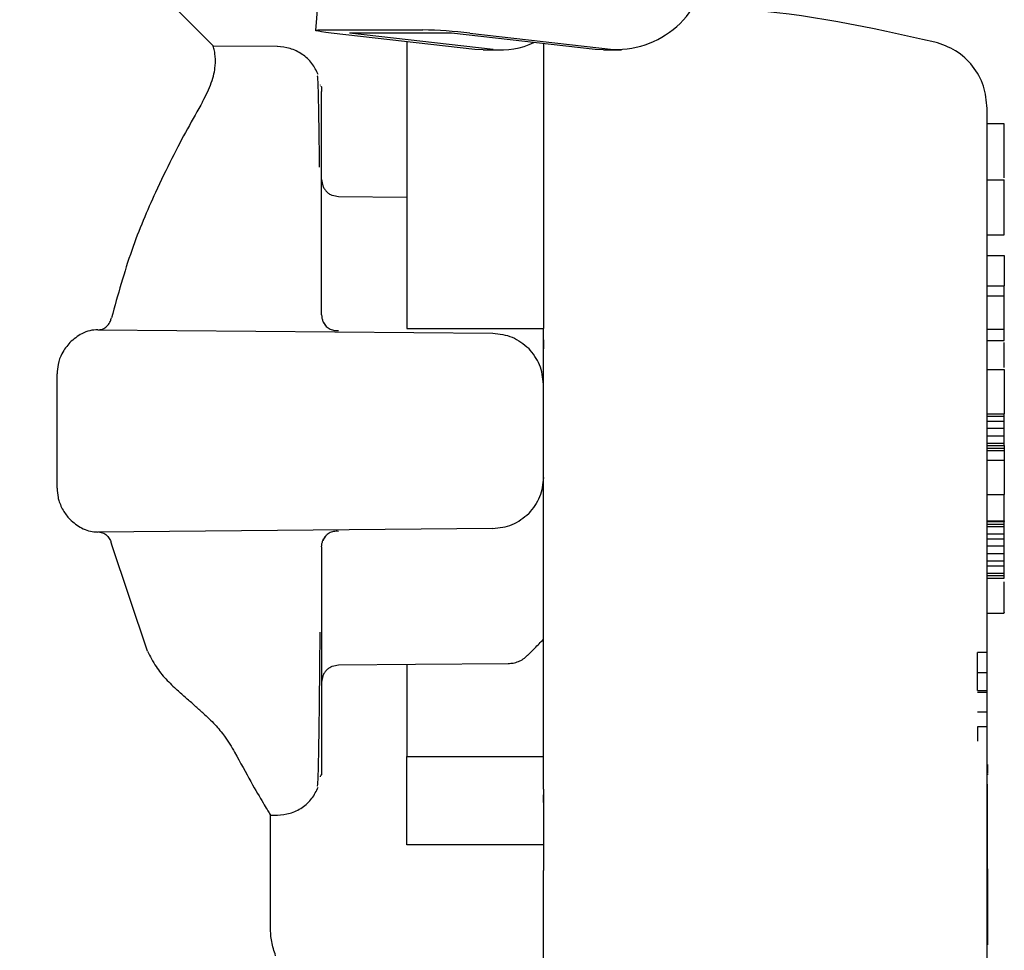
# Model space of a CAD drawing. Units: inches. Extents: x 0.4 to 16.6, y 0.2 to 10.8.
# Drawn here: x 11.7 to 11.7, y 5.6 to 5.7 of the extents above; entities that cross this region are included whole.
import ezdxf

# ---------------------------------------------------------------- set-up
doc = ezdxf.new("R2010")
doc.units = ezdxf.units.IN
doc.header["$MEASUREMENT"] = 0
doc.layers.add('WH', color=7, linetype='Continuous')

msp = doc.modelspace()

# ---------------------------------------------------------------- linework, layer by layer
at = {"layer": 'WH', "linetype": 'Continuous', "lineweight": 25}
for p, q in [((11.71936102950387, 5.726610640034414), (11.71632691842085, 5.689302450221806)), ((11.71657096893489, 5.689325541155058), (11.72127776469491, 5.689325541155058)), ((11.72368429049452, 5.688421052403788), (11.71705606626433, 5.689174793029846)), ((11.72260333444849, 5.689174793029846), (11.71789653868846, 5.689174793029846)), ((11.72452476291865, 5.688421052403788), (11.71789653868846, 5.689174793029846)), ((11.72923155867868, 5.688421052403788), (11.72260333444849, 5.689174793029846)), ((11.72344380687261, 5.689174793029846), (11.7300720311028, 5.688421052403788)), ((11.71161092383375, 5.688571894394583), (11.71161111156492, 5.688571894394583)), ((11.71458364682594, 5.688552370353459), (11.71161111156492, 5.688578371119762)), ((11.72406669887691, 5.688399369454272), (11.72368429049452, 5.688421052403788)), ((11.72406669887691, 5.688399369454272), (11.72490717130103, 5.688399369454272)), ((11.72961396706106, 5.688399369454272), (11.72923155867868, 5.688421052403788)), ((11.72961396706106, 5.688399369454272), (11.73045443948518, 5.688399369454272)), ((11.71656683884927, 5.686767516305579), (11.71656683884927, 5.686789574717425)), ((11.71661302071577, 5.685844723765757), (11.71661302071577, 5.686478410312023)), ((11.71661302071577, 5.684400601781711), (11.71661302071577, 5.685844723765757)), ((11.74810905367091, 5.684991297891273), (11.74732170916638, 5.684991297891273)), ((11.71661302071577, 5.682224046658795), (11.71661302071577, 5.684400601781711)), ((11.71661302071577, 5.682393755631635), (11.71661302071577, 5.682294821307867)), ((11.71661302071577, 5.682294821307867), (11.71661302071577, 5.682272950627185)), ((11.71661302071577, 5.679432390374912), (11.71661302071577, 5.682224046658795)), ((11.74732170916638, 5.682401171012639), (11.74810905367091, 5.682401171012639)), ((11.74810905367091, 5.679868114408058), (11.74810905367091, 5.682401171012639)), ((11.72055011870074, 5.681595710450722), (11.71739154185556, 5.681623306931924)), ((11.74732170916638, 5.679868114408058), (11.74810905367091, 5.679868114408058)), ((11.71661302071577, 5.676176193324112), (11.71661302071577, 5.679432390374912)), ((11.74732170916638, 5.678918476311692), (11.74810905367091, 5.678918476311692)), ((11.74810905367091, 5.678918476311692), (11.74810905367091, 5.677506080894471)), ((11.74732170916638, 5.677506080894471), (11.74810905367091, 5.677506080894471)), ((11.74810905367091, 5.677033655418637), (11.74810905367091, 5.677506080894471)), ((11.74810905367091, 5.677033655418637), (11.74732170916638, 5.677033655418637)), ((11.74810905367091, 5.675514065506403), (11.74810905367091, 5.677033655418637)), ((11.70628499069272, 5.675485718100541), (11.72450767938266, 5.675326709804085)), ((11.72055011870074, 5.675542506777846), (11.7268492501993, 5.675542506777846)), ((11.7268492501993, 5.670818064288343), (11.7268492501993, 5.675542506777846)), ((11.74732170916638, 5.675514065506403), (11.74810905367091, 5.675514065506403)), ((11.74810905367091, 5.674996209088724), (11.74810905367091, 5.675514065506403)), ((11.74732170916638, 5.674996209088724), (11.74810905367091, 5.674996209088724)), ((11.7044058017346, 5.668181192349712), (11.7044058017346, 5.673454936226974)), ((11.74732170916638, 5.673647829998647), (11.74810905367091, 5.673647829998647)), ((11.74810905367091, 5.673647829998647), (11.74810905367091, 5.671610383668735)), ((11.74732170916638, 5.671610383668735), (11.74810905367091, 5.671610383668735)), ((11.74732170916638, 5.671494271943401), (11.74810905367091, 5.671494271943401)), ((11.74732170916638, 5.671267868158838), (11.74810905367091, 5.671267868158838)), ((11.74810905367091, 5.671494271943401), (11.74810905367091, 5.671610383668735)), ((11.74810905367091, 5.671267868158838), (11.74810905367091, 5.671494271943401)), ((11.74810905367091, 5.670928356347573), (11.74810905367091, 5.671267868158838)), ((11.74810905367091, 5.670928356347573), (11.74732170916638, 5.670928356347573)), ((11.74810905367091, 5.670588750670726), (11.74810905367091, 5.670928356347573)), ((11.74732170916638, 5.670588750670726), (11.74810905367091, 5.670588750670726)), ((11.74810905367091, 5.670249238859463), (11.74810905367091, 5.670588750670726)), ((11.74732170916638, 5.670249238859463), (11.74810905367091, 5.670249238859463)), ((11.74732170916638, 5.670138946800233), (11.74810905367091, 5.670138946800233)), ((11.74732170916638, 5.67002574490795), (11.74810905367091, 5.67002574490795)), ((11.74732170916638, 5.669912543015669), (11.74810905367091, 5.669912543015669)), ((11.74810905367091, 5.670138946800233), (11.74810905367091, 5.670249238859463)), ((11.74810905367091, 5.670138946800233), (11.74810905367091, 5.67002574490795)), ((11.74810905367091, 5.67002574490795), (11.74810905367091, 5.669912543015669)), ((11.74810905367091, 5.669912543015669), (11.74810905367091, 5.669459829312123)), ((11.74732170916638, 5.669459829312123), (11.74810905367091, 5.669459829312123)), ((11.74810905367091, 5.669459829312123), (11.74810905367091, 5.667875190551338)), ((11.74732170916638, 5.667875190551338), (11.74810905367091, 5.667875190551338)), ((11.74810905367091, 5.666660569916072), (11.74810905367091, 5.667875190551338)), ((11.74732170916638, 5.666660569916072), (11.74810905367091, 5.666660569916072)), ((11.74810905367091, 5.666660569916072), (11.74810905367091, 5.666630063601817)), ((11.72450767938266, 5.666309512638183), (11.70628499069272, 5.666150410476145)), ((11.74732170916638, 5.666630063601817), (11.74810905367091, 5.666630063601817)), ((11.74732170916638, 5.666516955575118), (11.74810905367091, 5.666516955575118)), ((11.74732170916638, 5.666403753682835), (11.74810905367091, 5.666403753682835)), ((11.74810905367091, 5.666516955575118), (11.74810905367091, 5.666630063601817)), ((11.74810905367091, 5.666403753682835), (11.74810905367091, 5.666516955575118)), ((11.74810905367091, 5.66606414800599), (11.74810905367091, 5.666403753682835)), ((11.74732170916638, 5.66606414800599), (11.74810905367091, 5.66606414800599)), ((11.74732170916638, 5.665837744221426), (11.74810905367091, 5.665837744221426)), ((11.74810905367091, 5.665837744221426), (11.74810905367091, 5.66606414800599)), ((11.74810905367091, 5.665498232410162), (11.74810905367091, 5.665837744221426)), ((11.70857455997675, 5.660658429119982), (11.70691783244875, 5.665599419507906)), ((11.71661302071577, 5.665460029118156), (11.71661302071577, 5.662203738201773)), ((11.74810905367091, 5.665498232410162), (11.74732170916638, 5.665498232410162)), ((11.74810905367091, 5.665158626733315), (11.74810905367091, 5.665498232410162)), ((11.74732170916638, 5.665158626733315), (11.74810905367091, 5.665158626733315)), ((11.74732170916638, 5.664819114922051), (11.74810905367091, 5.664819114922051)), ((11.74810905367091, 5.664819114922051), (11.74810905367091, 5.665158626733315)), ((11.74810905367091, 5.664592711137487), (11.74810905367091, 5.664819114922051)), ((11.74732170916638, 5.664592711137487), (11.74810905367091, 5.664592711137487)), ((11.74810905367091, 5.664253105460641), (11.74810905367091, 5.664592711137487)), ((11.74732170916638, 5.664253105460641), (11.74810905367091, 5.664253105460641)), ((11.74732170916638, 5.664139903568359), (11.74810905367091, 5.664139903568359)), ((11.74732170916638, 5.664026795541659), (11.74810905367091, 5.664026795541659)), ((11.74810905367091, 5.664139903568359), (11.74810905367091, 5.664253105460641)), ((11.74810905367091, 5.664026795541659), (11.74810905367091, 5.664139903568359)), ((11.71661302071577, 5.662203738201773), (11.71661302071577, 5.659412081917891)), ((11.74732170916638, 5.662405079875857), (11.74810905367091, 5.662405079875857)), ((11.74686514697396, 5.659662327560365), (11.74686514697396, 5.660581834804805)), ((11.74733747858421, 5.660581834804805), (11.74686514697396, 5.660581834804805)), ((11.71661302071577, 5.659412081917891), (11.71661302071577, 5.657235526794975)), ((11.74686514697396, 5.659662327560365), (11.74733747858421, 5.659662327560365)), ((11.74686514697396, 5.658838563209895), (11.74686514697396, 5.659662327560365)), ((11.71661302071577, 5.659363271815083), (11.71661302071577, 5.659341307268819)), ((11.71661302071577, 5.659341307268819), (11.71661302071577, 5.659242466810633)), ((11.74686514697396, 5.658838563209895), (11.74733747858421, 5.658838563209895)), ((11.74686514697396, 5.658752770067651), (11.74733747858421, 5.658752770067651)), ((11.74733747858421, 5.657833262823211), (11.74686514697396, 5.657833262823211)), ((11.71661302071577, 5.657235526794975), (11.71661302071577, 5.655791498676511)), ((11.74733747858421, 5.65715170482996), (11.74686514697396, 5.65715170482996)), ((11.74686514697396, 5.65715170482996), (11.74686514697396, 5.656496898527672)), ((11.74732170916638, 5.623574014855633), (11.74732170916638, 5.656843637988774)), ((11.71661302071577, 5.655791498676511), (11.71661302071577, 5.655157812130246)), ((11.72055011870074, 5.651708345845441), (11.72055011870074, 5.655795441030969)), ((11.72055011870074, 5.655795441030969), (11.7268492501993, 5.655795441030969)), ((11.74733747858421, 5.655416881137458), (11.74732170916638, 5.655416881137458)), ((11.74733747858421, 5.655416881137458), (11.74733747858421, 5.655002933919412)), ((11.71657040574139, 5.654925494813995), (11.71655932960268, 5.654943235409054)), ((11.71656683884927, 5.654846647724843), (11.71656683884927, 5.654875276727452)), ((11.74733747858421, 5.654949618268653), (11.74732170916638, 5.654949618268653)), ((11.74733747858421, 5.654942484484396), (11.74732170916638, 5.654942484484396)), ((11.74733747858421, 5.654941733559737), (11.74732170916638, 5.654941733559737)), ((11.74733747858421, 5.654980593910818), (11.74733747858421, 5.654962571719012)), ((11.74733747858421, 5.654962571719012), (11.74733747858421, 5.654949618268653)), ((11.74733747858421, 5.654949618268653), (11.74733747858421, 5.654942484484396)), ((11.74733747858421, 5.654942484484396), (11.74733747858421, 5.654941733559737)), ((11.74732170916638, 5.654507417510326), (11.74733747858421, 5.654507417510326)), ((11.74733747858421, 5.652562710375749), (11.74733747858421, 5.654507417510326)), ((11.7268492501993, 5.653663284328491), (11.7268492501993, 5.654014998665457)), ((11.71425098720218, 5.647882290844355), (11.71425098720218, 5.653141391690774)), ((11.71425098720218, 5.653080848390174), (11.71458364682594, 5.653083758223227)), ((11.74732170916638, 5.652562710375749), (11.74733747858421, 5.652562710375749)), ((11.74733747858421, 5.65250216707515), (11.74733747858421, 5.652562710375749)), ((11.74732170916638, 5.65250216707515), (11.74733747858421, 5.65250216707515)), ((11.74732170916638, 5.652441623774552), (11.74733747858421, 5.652441623774552)), ((11.74732170916638, 5.652360242314677), (11.74733747858421, 5.652360242314677)), ((11.74732170916638, 5.652278109930144), (11.74733747858421, 5.652278109930144)), ((11.74732170916638, 5.652195695948865), (11.74733747858421, 5.652195695948865)), ((11.74732170916638, 5.652113281967584), (11.74733747858421, 5.652113281967584)), ((11.74733747858421, 5.652441623774552), (11.74733747858421, 5.65250216707515)), ((11.74733747858421, 5.652360242314677), (11.74733747858421, 5.652441623774552)), ((11.74733747858421, 5.652278109930144), (11.74733747858421, 5.652360242314677)), ((11.74733747858421, 5.652195695948865), (11.74733747858421, 5.652278109930144)), ((11.74733747858421, 5.652113281967584), (11.74733747858421, 5.652195695948865)), ((11.74733747858421, 5.652031243448634), (11.74733747858421, 5.652113281967584)), ((11.7268492501993, 5.651708345845441), (11.72055011870074, 5.651708345845441)), ((11.74732170916638, 5.652031243448634), (11.74733747858421, 5.652031243448634)), ((11.74733747858421, 5.651950143585506), (11.74732170916638, 5.651950143585506)), ((11.74732170916638, 5.651870170109366), (11.74733747858421, 5.651870170109366)), ((11.74732170916638, 5.651791886213709), (11.74733747858421, 5.651791886213709)), ((11.74732170916638, 5.651715667360863), (11.74733747858421, 5.651715667360863)), ((11.74733747858421, 5.651950143585506), (11.74733747858421, 5.652031243448634)), ((11.74733747858421, 5.651870170109366), (11.74733747858421, 5.651950143585506)), ((11.74733747858421, 5.651791886213709), (11.74733747858421, 5.651870170109366)), ((11.74733747858421, 5.651715667360863), (11.74733747858421, 5.651791886213709)), ((11.74733747858421, 5.651641795147574), (11.74733747858421, 5.651715667360863)), ((11.74732170916638, 5.651641795147574), (11.74733747858421, 5.651641795147574)), ((11.74732170916638, 5.651574211928301), (11.74733747858421, 5.651574211928301)), ((11.74732170916638, 5.651509444676498), (11.74733747858421, 5.651509444676498)), ((11.74732170916638, 5.651436323387868), (11.74733747858421, 5.651436323387868)), ((11.74732170916638, 5.651367895378354), (11.74733747858421, 5.651367895378354)), ((11.74732170916638, 5.651304254513538), (11.74733747858421, 5.651304254513538)), ((11.74732170916638, 5.651245494659004), (11.74733747858421, 5.651245494659004)), ((11.74732170916638, 5.651191897411497), (11.74733747858421, 5.651191897411497)), ((11.74733747858421, 5.651574211928301), (11.74733747858421, 5.651641795147574)), ((11.74733747858421, 5.651509444676498), (11.74733747858421, 5.651574211928301)), ((11.74733747858421, 5.651436323387868), (11.74733747858421, 5.651509444676498)), ((11.74733747858421, 5.651367895378354), (11.74733747858421, 5.651436323387868)), ((11.74733747858421, 5.651304254513538), (11.74733747858421, 5.651367895378354)), ((11.74733747858421, 5.651245494659004), (11.74733747858421, 5.651304254513538)), ((11.74733747858421, 5.651191897411497), (11.74733747858421, 5.651245494659004)), ((11.74733747858421, 5.6511435566366), (11.74733747858421, 5.651191897411497)), ((11.74732170916638, 5.6511435566366), (11.74733747858421, 5.6511435566366)), ((11.74732170916638, 5.651100753931061), (11.74733747858421, 5.651100753931061)), ((11.74732170916638, 5.651063489294879), (11.74733747858421, 5.651063489294879)), ((11.74732170916638, 5.651032138190383), (11.74733747858421, 5.651032138190383)), ((11.74732170916638, 5.651006700617573), (11.74733747858421, 5.651006700617573)), ((11.74732170916638, 5.650989804812754), (11.74733747858421, 5.650989804812754)), ((11.74732170916638, 5.65098276489408), (11.74733747858421, 5.65098276489408)), ((11.74732170916638, 5.650981356910346), (11.74733747858421, 5.650981356910346)), ((11.74733747858421, 5.651100753931061), (11.74733747858421, 5.6511435566366)), ((11.74733747858421, 5.651063489294879), (11.74733747858421, 5.651100753931061)), ((11.74733747858421, 5.651032138190383), (11.74733747858421, 5.651063489294879)), ((11.74733747858421, 5.651006700617573), (11.74733747858421, 5.651032138190383)), ((11.74733747858421, 5.650989804812754), (11.74733747858421, 5.651006700617573)), ((11.74733747858421, 5.65098276489408), (11.74733747858421, 5.650989804812754)), ((11.74733747858421, 5.650981356910346), (11.74733747858421, 5.65098276489408)), ((11.74733747858421, 5.650677232423618), (11.74733747858421, 5.650981356910346)), ((11.7268492501993, 5.623424299251828), (11.7268492501993, 5.65052216648162)), ((11.74732170916638, 5.650677232423618), (11.74733747858421, 5.650677232423618)), ((11.74733747858421, 5.650599605587036), (11.74732170916638, 5.650599605587036)), ((11.74733747858421, 5.650599605587036), (11.74733747858421, 5.650677232423618)), ((11.74733747858421, 5.650599605587036), (11.74733747858421, 5.647279110612344)), ((11.74733747858421, 5.647279110612344), (11.74732170916638, 5.647279110612344)), ((11.74733747858421, 5.647279110612344), (11.74733747858421, 5.647093444490508)), ((11.74733747858421, 5.647093444490508), (11.74732170916638, 5.647093444490508))]:
    msp.add_line(p, q, dxfattribs=at)
at = {"layer": 'WH', "linetype": 'Continuous', "lineweight": 25, "flags": 128}
for points in [[(11.71161561711287, 5.688571518932253), (11.70757301421336, 5.692614027966178), (11.70268149098732, 5.6975056450578)], [(11.71705606626433, 5.689174793029846), (11.71681351759961, 5.689204172957114), (11.7166128329846, 5.689232426497393), (11.71646114620357, 5.689258521129279), (11.71636484011611, 5.689281330465783), (11.71632748161434, 5.689300103582248), (11.71635019708526, 5.689314089554014), (11.71643242333538, 5.689322631322005), (11.71657096893489, 5.689325541155058)], [(11.71739154185556, 5.660012915510343), (11.7209385344804, 5.660043797286928), (11.72523063209772, 5.660081249654275)]]:
    msp.add_lwpolyline(points, dxfattribs=at)
at = {"layer": 'WH', "linetype": 'Continuous', "lineweight": 25}
for centre, radius, start, end in [((11.73018812288108, 5.692662686703389), 0.004243222694195237, 268.4322295785591, 0.1186499892177094), ((11.72072899562989, 5.665803598231564), 0.02352834346873621, 83.37418459816341, 88.66352670205109), ((11.72490316216094, 5.691854177855513), 0.0034539160895785, 263.7102448789713, 295.7304446366074)]:
    msp.add_arc(centre, radius, start, end, dxfattribs=at)
for points, knots in [([(11.74489960168011, 5.688762816989028), (11.74192346949071, 5.689426320291179), (11.73817944791141, 5.690261017987081), (11.73435980739631, 5.690310623880677), (11.73357640875326, 5.690320797924433)], [0, 0, 0, 0, 0.7949025202888175, 0.9999999999999999, 0.9999999999999999, 0.9999999999999999, 0.9999999999999999]), ([(11.7111200068382, 5.686010865846469), (11.71127030898838, 5.6863088536411), (11.71159032935365, 5.686943323359377), (11.71172578240073, 5.687704383066255), (11.71170654336428, 5.688207451720642), (11.71163882517437, 5.688491021159475), (11.71162022807598, 5.688544925648533), (11.71161092383375, 5.688571894394583)], [0, 0, 0, 0, 0.2025659622460689, 0.4312994401603827, 0.6654734969828338, 0.8326343415133978, 1, 1, 1, 1]), ([(11.71645964435425, 5.687262281790006), (11.71636979253476, 5.687440839037694), (11.71618677671415, 5.687804535637241), (11.71572543449567, 5.688220396640078), (11.71516908803976, 5.688500555714311), (11.71476468016202, 5.688535331111813), (11.71456543690297, 5.688552464219041)], [0, 0, 0, 0, 0.2437641903634017, 0.4965141895613946, 0.7519431265152814, 1, 1, 1, 1]), ([(11.72055011870074, 5.688777460019871), (11.72055011870074, 5.68871985925336), (11.72055011870074, 5.688555895961747), (11.72055011870074, 5.688254170342866), (11.72055011870074, 5.687875460742924), (11.72055011870074, 5.687332362296263), (11.72055011870074, 5.686735827465686), (11.72055011870074, 5.686088879085259), (11.72055011870074, 5.685579544489249), (11.72055011870074, 5.685046541493515), (11.72055011870074, 5.684490723795538), (11.72055011870074, 5.683720196399437), (11.72055011870074, 5.682907405670268), (11.72055011870074, 5.68205699997949), (11.72055011870074, 5.681401216175806), (11.72055011870074, 5.680728512817655), (11.72055011870074, 5.680039984506437), (11.72055011870074, 5.678630951180834), (11.72055011870074, 5.677124457634791), (11.72055011870074, 5.675824040604346), (11.72055011870074, 5.675542506777846)], [0, 0, 0, 0, 0.02389431012313355, 0.0680162778364382, 0.1121360785904397, 0.1562579519787818, 0.2445546958476216, 0.2886758464368248, 0.3327962582325338, 0.3769192917686489, 0.4210420510320145, 0.4651601576811666, 0.5534552242760247, 0.5975788652054415, 0.6417000936688692, 0.685823552124609, 0.7299442750886405, 0.7740618783180945, 0.9510855191372779, 1, 1, 1, 1]), ([(11.7268492501993, 5.688691948474375), (11.7268492501993, 5.688481528273631), (11.7268492501993, 5.687656951146732), (11.7268492501993, 5.684855481216428), (11.7268492501993, 5.680612484692877), (11.7268492501993, 5.677211350185063), (11.7268492501993, 5.675542506777846)], [0, 0, 0, 0, 0.1036360912605379, 0.4061204678710897, 0.7085996041623653, 1, 1, 1, 1]), ([(11.74732170916638, 5.685698293457333), (11.74728742574854, 5.686050044102563), (11.74721887275101, 5.686753403412554), (11.74668383933477, 5.68768508108837), (11.74590087186899, 5.688419791104185), (11.74523339666583, 5.68864846192123), (11.74489960168011, 5.688762816989028)], [0, 0, 0, 0, 0.2502481713335377, 0.5003953326091619, 0.7501547143151135, 1, 1, 1, 1]), ([(11.71651746555296, 5.68298698611192), (11.71651050015208, 5.683601166565358), (11.71649613367194, 5.684867943803757), (11.71647138792576, 5.686180517573993), (11.71644166550595, 5.687243058118956), (11.71641578505025, 5.687218576219371), (11.71640125996205, 5.687204836053624)], [0, 0, 0, 0, 0.2270064081717245, 0.4682118247698528, 0.7015404117240295, 1, 1, 1, 1]), ([(11.71656965481674, 5.686709507375703), (11.71657162695947, 5.686712724980467), (11.7166104648829, 5.686776090113958), (11.71661177609009, 5.686626984470294), (11.71661302071577, 5.686485450230697)], [0, 0, 0, 0, 0.05077878932269567, 1, 1, 1, 1]), ([(11.71112113322519, 5.686010678115305), (11.71065709477096, 5.685189174550372), (11.70996370152299, 5.683961636142892), (11.70881360736107, 5.681568798533521), (11.70779046353454, 5.679184665310471), (11.70721196847521, 5.677097846651754), (11.70691783244875, 5.676036802934362)], [0, 0, 0, 0, 0.3310962999501089, 0.4947433487961672, 0.7431020691755075, 1, 1, 1, 1]), ([(11.74732170916638, 5.670818064288343), (11.74732170916638, 5.671725796875688), (11.74732170916638, 5.673595499914227), (11.74732170916638, 5.676368092603477), (11.74732170916638, 5.679035669221261), (11.74732170916638, 5.681414416625651), (11.74732170916638, 5.683349840269869), (11.74732170916638, 5.684722733145634), (11.74732170916638, 5.685550540641178), (11.74732170916638, 5.685650003965895), (11.74732170916638, 5.685698293457333)], [0, 0, 0, 0, 0.1165326768850663, 0.2400282892770212, 0.3686332970072719, 0.4999980885786962, 0.6313567344038549, 0.7599883729156158, 0.8834742409433066, 0.9999999999999999, 0.9999999999999999, 0.9999999999999999, 0.9999999999999999]), ([(11.74810905367091, 5.682489310794441), (11.74810905367091, 5.68262640500819), (11.74810905367091, 5.683070059595694), (11.74810905367091, 5.68344880910891), (11.74810905367091, 5.683724743745679), (11.74810905367091, 5.683804793106233), (11.74810905367091, 5.683882292005536), (11.74810905367091, 5.683957446228822), (11.74810905367091, 5.684029874395439), (11.74810905367091, 5.684099785764862), (11.74810905367091, 5.6841673256719), (11.74810905367091, 5.684232168679971), (11.74810905367091, 5.684294392690137), (11.74810905367091, 5.684374016505223), (11.74810905367091, 5.684448380142614), (11.74810905367091, 5.684517649890378), (11.74810905367091, 5.684566798241999), (11.74810905367091, 5.684613356720559), (11.74810905367091, 5.68465734537605), (11.74810905367091, 5.684698386841059), (11.74810905367091, 5.684736912340644), (11.74810905367091, 5.684772678397947), (11.74810905367091, 5.684805670907694), (11.74810905367091, 5.684836173964007), (11.74810905367091, 5.684863646868943), (11.74810905367091, 5.684888831678729), (11.74810905367091, 5.684910982722848), (11.74810905367091, 5.684930687851255), (11.74810905367091, 5.684947410144966), (11.74810905367091, 5.684961631197043), (11.74810905367091, 5.684973065850727), (11.74810905367091, 5.684981819798437), (11.74810905367091, 5.684987743278601), (11.74810905367091, 5.684990952841928), (11.74810905367091, 5.6849909980387), (11.74810905367091, 5.684991016294526)], [0, 0, 0, 0, 0.08280199381054043, 0.267957949527661, 0.291063503682311, 0.3141736815736918, 0.3372834156698342, 0.360393820955769, 0.3835035233636531, 0.4066109166806226, 0.4297215702098987, 0.4528322894115702, 0.4759372641997688, 0.4990470040424818, 0.5452694331839769, 0.5683787520455583, 0.5914885531302073, 0.6145954661443548, 0.6377065352125685, 0.6608161351669264, 0.6839254082192558, 0.7070339338619308, 0.7301435738782986, 0.7532524251200228, 0.776361613285434, 0.7994719594654182, 0.8225781341895041, 0.8456898487976604, 0.8687984143400117, 0.8919074207445703, 0.9150148697267597, 0.938125196204727, 0.9612345730255545, 0.9843419151106987, 1, 1, 1, 1]), ([(11.71661320844693, 5.682417691355128), (11.71662310382573, 5.682319016360906), (11.71663833832676, 5.682167100569532), (11.71673267508026, 5.681981242774998), (11.71680296296042, 5.681900228776843), (11.71683848584451, 5.681859285005886)], [0, 0, 0, 0, 0.4782682585711439, 0.7363213097926461, 1, 1, 1, 1]), ([(11.71739360689837, 5.681623306931924), (11.7172946519229, 5.68163514284202), (11.71714265451775, 5.681653323106463), (11.71695824609904, 5.681751228937523), (11.71687870323227, 5.681822998068968), (11.71683848584451, 5.681859285005886)], [0, 0, 0, 0, 0.4797983406236039, 0.7369826773995131, 1, 1, 1, 1]), ([(11.71661302071577, 5.676176193324112), (11.71661611344123, 5.676124932075282), (11.71662229953729, 5.67602239888448), (11.71666940578115, 5.675874992889884), (11.71673968274868, 5.67573726095552), (11.71680745867015, 5.675660268506037), (11.71684130181198, 5.67562182319491)], [0, 0, 0, 0, 0.2501538624422563, 0.5003599072154754, 0.7505103559180651, 1, 1, 1, 1]), ([(11.70631897003352, 5.675485436503794), (11.7064003211421, 5.675495462021606), (11.70655369069376, 5.675514362921652), (11.70674238974014, 5.675665087165602), (11.70686258475923, 5.675849505894146), (11.70690234631158, 5.675984830248449), (11.70691764471758, 5.676036896799944)], [0, 0, 0, 0, 0.3277012143548823, 0.6178082782663287, 0.8529503054872236, 1, 1, 1, 1]), ([(11.71667328241962, 5.675876574385336), (11.71670853159761, 5.675808236662294), (11.71677968037986, 5.675670300232193), (11.71695531636951, 5.67552990337829), (11.71716365296872, 5.675447114921434), (11.71731625647193, 5.67545319327248), (11.71739285597371, 5.675456244307691)], [0, 0, 0, 0, 0.2439457537466775, 0.4923928529216502, 0.7452060159221986, 1, 1, 1, 1]), ([(11.70628480296155, 5.675485718100541), (11.70616059785725, 5.675476984714489), (11.70591360685723, 5.675459617732945), (11.70546815867491, 5.675297857406886), (11.70517534541348, 5.675049278164995), (11.70499640397858, 5.674897368630537)], [0, 0, 0, 0, 0.2823226613913825, 0.5614194106875818, 1, 1, 1, 1]), ([(11.72450767938266, 5.675326709804085), (11.72481860456248, 5.675291993946098), (11.72544110956329, 5.675222489137202), (11.72592313882371, 5.674825846985327), (11.72616440691067, 5.674627317350192)], [0, 0, 0, 0, 0.4994741880194201, 1, 1, 1, 1]), ([(11.70499640397858, 5.674897368630537), (11.70486477458691, 5.67473718633897), (11.70463495304546, 5.674457512166712), (11.7044374347519, 5.673930685103459), (11.70441548397969, 5.673600553610734), (11.7044058017346, 5.673454936226974)], [0, 0, 0, 0, 0.4283219031788325, 0.7478390561115634, 1, 1, 1, 1]), ([(11.7268492501993, 5.675017516575911), (11.7268492501993, 5.67501701596541), (11.72684925019934, 5.67497630517082), (11.72684925019929, 5.674895132448414), (11.72684925019931, 5.674758713073525), (11.72684925019931, 5.674661961226096), (11.7268492501993, 5.67460619759417)], [0, 0, 0, 0, 0.003689978060332862, 0.3000774815426907, 0.5965945588398168, 1, 1, 1, 1]), ([(11.74810905367091, 5.673744511548441), (11.74810905367091, 5.673769068072107), (11.74810905367091, 5.673821096499116), (11.74810905367091, 5.673903951714568), (11.74810905367091, 5.67399027557791), (11.74810905367091, 5.674106510571741), (11.74810905367091, 5.674253709751316), (11.74810905367091, 5.674490825583809), (11.74810905367091, 5.674719974633006), (11.74810905367091, 5.674862018939576), (11.74810905367091, 5.674899527538931)], [0, 0, 0, 0, 0.0667475971436581, 0.1414195483603615, 0.216178577136868, 0.290866249182901, 0.4403660848272625, 0.5899646072104171, 0.8917249579325053, 1, 1, 1, 1]), ([(11.7268492501993, 5.672964582424916), (11.72681738598229, 5.67327544097336), (11.72675373931833, 5.673896360344058), (11.72636068272007, 5.674383873792457), (11.72616440691067, 5.674627317350192)], [0, 0, 0, 0, 0.5006423750238636, 1, 1, 1, 1]), ([(11.7268492501993, 5.654286270198372), (11.7268492501993, 5.654922209399227), (11.7268492501993, 5.656194036951548), (11.7268492501993, 5.65862658690755), (11.7268492501993, 5.661362148407425), (11.7268492501993, 5.664367035200727), (11.7268492501993, 5.667547200446752), (11.7268492501993, 5.669727781859757), (11.7268492501993, 5.670818064288343)], [0, 0, 0, 0, 0.1666781023221802, 0.3333428771451886, 0.5000044724564263, 0.6666708936429154, 0.8333367122045434, 1, 1, 1, 1]), ([(11.74732170916638, 5.656843637988774), (11.74732170916638, 5.657504005901195), (11.74732170916638, 5.658837516452448), (11.74732170916638, 5.662349110891643), (11.74732170916638, 5.666461867095506), (11.74732170916638, 5.669402512882667), (11.74732170916638, 5.670818064288343)], [0, 0, 0, 0, 0.2546243144869734, 0.5141743013056864, 0.7661359781234633, 1, 1, 1, 1]), ([(11.7268492501993, 5.66867154615177), (11.72681737570799, 5.668360723900255), (11.72675370270096, 5.667739820268781), (11.72636068252157, 5.667252286996577), (11.72616440691067, 5.667008811226493)], [0, 0, 0, 0, 0.5005966075219928, 1, 1, 1, 1]), ([(11.7044058017346, 5.668181192349712), (11.70441482787253, 5.668035141935112), (11.70442832571671, 5.667816735596305), (11.70451265871264, 5.667518415324889), (11.70464688184597, 5.667190269362783), (11.70482374536052, 5.666925004890143), (11.70496663701151, 5.666770869244706), (11.70499640397858, 5.666738759946148)], [0, 0, 0, 0, 0.2518124817681646, 0.3765647797645663, 0.5525057212508258, 0.9067786860173401, 1, 1, 1, 1]), ([(11.70499640397858, 5.666738759946148), (11.70517344722406, 5.666588669456813), (11.70555210941821, 5.666267654137296), (11.70600671419214, 5.66615457454388), (11.70625375547009, 5.666150875377541), (11.70628480296155, 5.666150410476145)], [0, 0, 0, 0, 0.4343091070475608, 0.9289054715235174, 1, 1, 1, 1]), ([(11.72450767938266, 5.666309512638183), (11.72481860574813, 5.666344190560418), (11.72544111958101, 5.666413620138236), (11.72592314050071, 5.666810273783326), (11.72616440691067, 5.667008811226493)], [0, 0, 0, 0, 0.49946900620938, 1, 1, 1, 1]), ([(11.71739285597371, 5.666179978134577), (11.71731625401964, 5.66618303868318), (11.71716363753973, 5.666189136310324), (11.71695533074714, 5.666106199535164), (11.71677967842802, 5.665965835810598), (11.71670853095098, 5.665827894387879), (11.71667328241962, 5.665759554191349)], [0, 0, 0, 0, 0.2547871270074352, 0.5076203984604516, 0.7560608113737864, 1, 1, 1, 1]), ([(11.70631897003352, 5.666150692072891), (11.70640031806992, 5.666140656530628), (11.70655367311769, 5.666121737806447), (11.70674240293451, 5.665971148310005), (11.70686258385277, 5.665786713579806), (11.70690234605972, 5.665651391369073), (11.70691764471758, 5.665599325642324)], [0, 0, 0, 0, 0.3277127155055026, 0.6177948646921186, 0.8529451445643734, 1, 1, 1, 1]), ([(11.71661302071577, 5.665460029118156), (11.71661611977257, 5.665511257644202), (11.7166223222334, 5.665613786557501), (11.71666938426714, 5.665761204930448), (11.71673968469165, 5.66589896092411), (11.71680745931723, 5.665975953748851), (11.71684130181198, 5.666014399247358)], [0, 0, 0, 0, 0.2500031515485414, 0.5003569969302923, 0.7505089026999888, 1, 1, 1, 1]), ([(11.74810905367091, 5.662434178206376), (11.74810905367091, 5.662424548744427), (11.74810905367091, 5.662391499138411), (11.74810905367091, 5.662487011632781), (11.74810905367091, 5.662607130791828), (11.74810905367091, 5.662688848125934), (11.74810905367091, 5.662752839453209), (11.74810905367091, 5.662916681606511), (11.74810905367091, 5.663212426655548), (11.74810905367091, 5.663573087547136), (11.74810905367091, 5.663785237973069), (11.74810905367091, 5.663844133118458)], [0, 0, 0, 0, 0.08658897090335381, 0.2971849713750567, 0.4019157253544394, 0.4279920467200644, 0.4801758229704161, 0.5323624595436035, 0.7285931294761758, 0.9246546546937846, 1, 1, 1, 1]), ([(11.71652328521907, 5.659238524456175), (11.71652910251809, 5.659820259479313), (11.71653609088266, 5.660519102086793), (11.71654200580621, 5.661377572320602), (11.71654299699136, 5.661521429283863)], [0, 0, 0, 0, 0.8324263817243143, 1, 1, 1, 1]), ([(11.72610752436779, 5.660449765930477), (11.72621942006271, 5.66056258450701), (11.72646672188039, 5.660811925994741), (11.72671390762855, 5.66106138256461), (11.7268492501993, 5.661197968487177)], [0, 0, 0, 0, 0.4524661241090145, 1, 1, 1, 1]), ([(11.70857399678326, 5.6606583352544), (11.70869927027129, 5.660412163829264), (11.70893420086087, 5.659950508302987), (11.70941717536066, 5.659353899071478), (11.70977451175643, 5.659016613313725), (11.70995419630574, 5.658847011112305)], [0, 0, 0, 0, 0.3622271015909715, 0.6792995699045566, 0.9999999999999999, 0.9999999999999999, 0.9999999999999999, 0.9999999999999999]), ([(11.72522500016278, 5.660081531251023), (11.72530226702814, 5.660086077225832), (11.72546136121887, 5.660095437488864), (11.7256961157337, 5.660168272138892), (11.7259239799271, 5.660284634099549), (11.72605189719111, 5.660400381972448), (11.72611653546369, 5.660458870891962)], [0, 0, 0, 0, 0.2333115000898237, 0.4803935570631661, 0.7374360438934866, 1, 1, 1, 1]), ([(11.71683848584451, 5.6597768435708), (11.71687869393282, 5.659813176554405), (11.71695819302523, 5.659885013822549), (11.71714270794191, 5.659982744062247), (11.71729466590176, 5.660001017520866), (11.71739360689837, 5.660012915510343)], [0, 0, 0, 0, 0.2630997320412113, 0.5201985668456547, 1, 1, 1, 1]), ([(11.72055011870074, 5.660040418125964), (11.72055011870074, 5.659852207132817), (11.72055011870074, 5.659344720100523), (11.72055011870074, 5.658602817490205), (11.72055011870074, 5.657817891300127), (11.72055011870074, 5.656750558633159), (11.72055011870074, 5.6561951487659), (11.72055011870074, 5.655795441030969)], [0, 0, 0, 0, 0.09574898785635644, 0.2581749815974639, 0.4206058708705274, 0.5830316876972484, 1, 1, 1, 1]), ([(11.71683848584451, 5.6597768435708), (11.71680296012681, 5.659735933396795), (11.7167326509139, 5.659654967766244), (11.71663834485551, 5.659469116690553), (11.71662310639656, 5.659317204040777), (11.71661320844693, 5.65921853108714)], [0, 0, 0, 0, 0.2635909014364226, 0.5216747193353257, 1, 1, 1, 1]), ([(11.71651784101529, 5.65866904196822), (11.71651834970024, 5.658708585913405), (11.71652039220391, 5.658867365241459), (11.71652204445821, 5.659079341113233), (11.71652328521907, 5.659238524456175)], [0, 0, 0, 0, 0.2490497073551818, 1, 1, 1, 1]), ([(11.71113840449233, 5.657800691466145), (11.71101504789723, 5.657909564562775), (11.71076007784895, 5.658134598162971), (11.7103652204098, 5.658483386906224), (11.71009111192877, 5.658725711520709), (11.70995400857458, 5.658846917246722)], [0, 0, 0, 0, 0.3190164393872417, 0.6593862037438951, 1, 1, 1, 1]), ([(11.71640125996205, 5.654431386388644), (11.71641578380154, 5.654417623866784), (11.71644166204757, 5.654393102119144), (11.71647139854052, 5.655455462626772), (11.71649618373604, 5.65677359284035), (11.71651074172186, 5.658047710480078), (11.71651784101529, 5.65866904196822)], [0, 0, 0, 0, 0.2976923124631031, 0.5304213744809325, 0.7710070270633426, 1, 1, 1, 1]), ([(11.71113802903001, 5.657800409869398), (11.71132664688679, 5.657622821293722), (11.7117038128727, 5.657267709792771), (11.71220795494905, 5.656648890288026), (11.71245386911168, 5.656231484787438), (11.71259651244815, 5.655989367324048)], [0, 0, 0, 0, 0.2958252003513201, 0.5915410409499197, 1, 1, 1, 1]), ([(11.71259632471698, 5.655989273458466), (11.71285861994485, 5.655509190666087), (11.71339098414066, 5.654534796691138), (11.71393382236283, 5.653610154247792), (11.71423303651187, 5.653110547003603), (11.71421956609584, 5.653133043471605), (11.71421456735624, 5.653141391690774)], [0, 0, 0, 0, 0.2790805842101818, 0.5664323822808608, 0.8391072991173061, 1, 1, 1, 1]), ([(11.71661302071577, 5.655150678345989), (11.71661186073905, 5.655008540217946), (11.71661064674725, 5.654859783333498), (11.71657211994456, 5.65492269560892), (11.71657040574139, 5.654925494813995)], [0, 0, 0, 0, 0.9555062178946093, 1, 1, 1, 1]), ([(11.71456543690297, 5.653083664357644), (11.71476468344783, 5.653100789552712), (11.71516911016165, 5.653135549936485), (11.7157254152424, 5.653415844243685), (11.71618675261576, 5.653831669928821), (11.71636978842815, 5.654195322497367), (11.71645964435425, 5.65437384678668)], [0, 0, 0, 0, 0.2480606613734841, 0.5035086464056479, 0.7562625051575769, 1, 1, 1, 1]), ([(11.7268492501993, 5.65428580087046), (11.7268492501993, 5.653976761183173), (11.7268492501993, 5.65351236460629), (11.7268492501993, 5.652580557358789), (11.7268492501993, 5.65165681166101), (11.7268492501993, 5.650907484424954), (11.7268492501993, 5.65052216648162)], [0, 0, 0, 0, 0.3323995174272578, 0.499499593097205, 0.7426334208260562, 1, 1, 1, 1]), ([(11.71448715300731, 5.646595675307447), (11.7144168043792, 5.646810791396188), (11.71427998848449, 5.647229154922848), (11.71426046971884, 5.647668735726727), (11.71425098720218, 5.647882290844355)], [0, 0, 0, 0, 0.5141846146523934, 1, 1, 1, 1])]:
    msp.add_open_spline(points, degree=3, knots=knots, dxfattribs=at)

doc.saveas('drawing.dxf')
